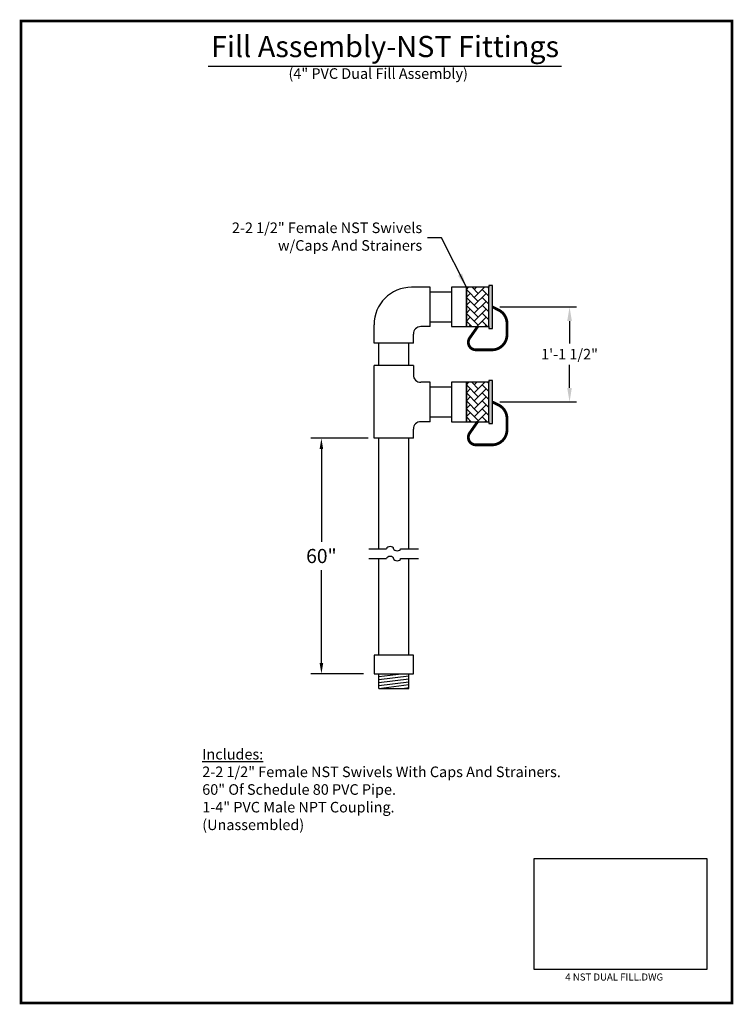
# Model space of a CAD drawing. Extents: x 547 to 649, y 175 to 315.
import ezdxf

# ---------------------------------------------------------------- set-up
doc = ezdxf.new("R2010")
doc.units = 0
doc.header["$LTSCALE"] = 15
doc.header["$MEASUREMENT"] = 0
doc.layers.get('0').update_dxf_attribs({"linetype": 'CONTINUOUS'})
doc.layers.get('Defpoints').update_dxf_attribs({"linetype": 'CONTINUOUS'})
for name, color, linetype in [('ACCESSORIES', 3, 'CONTINUOUS'), ('BASEDWG', 6, 'CONTINUOUS'), ('DIM', 2, 'CONTINUOUS')]:
    doc.layers.add(name, color=color, linetype=linetype)
doc.styles.get("Standard").update_dxf_attribs({"font": 'arial.ttf'})
doc.dimstyles.new('DETAIL', dxfattribs={"dimtxt": 1.5, "dimasz": 2, "dimexe": 1, "dimexo": 1, "dimgap": 0.75, "dimtad": 0, "dimtih": 1, "dimtoh": 1, "dimdec": 3, "dimzin": 3, "dimdsep": 46, "dimlunit": 4, "dimtxsty": 'Standard', "dimcen": -0.125, "dimadec": 0, "dimazin": 0, "dimtfac": 1, "dimtdec": 3, "dimtofl": 0, "dimtmove": 2, "dimatfit": 3, "dimfxl": 1, "dimfrac": 2, "dimtolj": 1, "dimtzin": 0, "dimarcsym": 0})
doc.dimstyles.get("Standard").update_dxf_attribs({"dimtxt": 2, "dimasz": 1.5, "dimexe": 1.5, "dimexo": 1.5, "dimgap": 1, "dimtad": 0, "dimtih": 1, "dimtoh": 1, "dimdec": 4, "dimzin": 3, "dimdsep": 46, "dimlunit": 4, "dimtxsty": 'Standard', "dimblk": 'ARCHTICK', "dimcen": 4, "dimadec": 0, "dimazin": 0, "dimtfac": 1, "dimtdec": 4, "dimtmove": 0, "dimatfit": 3, "dimldrblk": 'ARCHTICK', "dimfxl": 1, "dimfrac": 2, "dimtolj": 1, "dimtzin": 0, "dimarcsym": 0})
picture_1 = doc.add_image_def('image1.jpg', size_in_pixel=(1050, 675))

# ---------------------------------------------------------------- blocks, each defined once
blk = doc.blocks.new('*D7')
at = {"layer": 'Defpoints', "color": 0, "transparency": 16777216}
for p in [(590.24, 255.52), (598.36, 255.52), (597.7, 222.16)]:
    blk.add_point(p, dxfattribs=at)
at = {"layer": 'DIM', "color": 0, "lineweight": -2, "transparency": 16777216}
for p, q in [((596.86, 255.52), (588.74, 255.52)), ((590.24, 254.02), (590.24, 240.86)), ((590.24, 223.66), (590.24, 236.82)), ((596.2, 222.16), (588.74, 222.16))]:
    blk.add_line(p, q, dxfattribs=at)
at = {"layer": 'DIM', "color": 0, "transparency": 16777216}
for points in [[(589.99, 254.02), (590.49, 254.02), (590.24, 255.52)], [(589.99, 223.66), (590.49, 223.66), (590.24, 222.16)]]:
    blk.add_solid(points, dxfattribs=at)
at = {"layer": 'DIM', "color": 0, "transparency": 16777216, "insert": (590.24, 238.84), "char_height": 2, "attachment_point": 5}
blk.add_mtext('\\A1;60"', dxfattribs=at)
blk = doc.blocks.new('_ArchTick')
at = {"color": 0, "linetype": 'ByBlock', "const_width": 0.15}
blk.add_lwpolyline([(-0.5, -0.5), (0.5, 0.5)], dxfattribs=at)
blk = doc.blocks.new('*D8')
at = {"layer": 'Defpoints', "color": 0, "transparency": 16777216}
for p in [(614.51, 274.13), (625.41, 274.13), (614.51, 260.67)]:
    blk.add_point(p, dxfattribs=at)
at = {"layer": 'DIM', "color": 0, "lineweight": -2, "transparency": 16777216}
for p, q in [((615.51, 274.13), (626.41, 274.13)), ((625.41, 272.13), (625.41, 268.96)), ((625.41, 262.67), (625.41, 265.91)), ((615.51, 260.67), (626.41, 260.67))]:
    blk.add_line(p, q, dxfattribs=at)
at = {"layer": 'DIM', "color": 0, "transparency": 16777216}
for points in [[(625.08, 272.13), (625.74, 272.13), (625.41, 274.13)], [(625.08, 262.67), (625.74, 262.67), (625.41, 260.67)]]:
    blk.add_solid(points, dxfattribs=at)
at = {"layer": 'DIM', "color": 0, "transparency": 16777216, "insert": (625.41, 267.44), "char_height": 1.5, "attachment_point": 5}
blk.add_mtext('\\A1;1\'-1 1/2"', dxfattribs=at)

msp = doc.modelspace()

# ---------------------------------------------------------------- hatches: boundary and pattern name
at = {"layer": 'ACCESSORIES'}
h = msp.add_hatch(dxfattribs=at)
h.set_pattern_fill('AR-HBONE', color=256, scale=0.199231, style=0)
h.set_pattern_definition([(45, (199.4157, 45.5778), (9e-17, 1.1270213), [2.390773, -0.7969244]), (135, (199.9792, 46.1413), (9e-17, 1.1270213), [2.390773, -0.7969244])])
h.paths.add_polyline_path([(613.97654, 276.92037), (610.78885, 276.92037), (610.78885, 271.3419), (613.97654, 271.3419)])
h.paths.add_polyline_path([(613.97654, 257.87702), (613.97654, 263.45549), (610.78885, 263.45549), (610.78885, 257.87702)])
h = msp.add_hatch(color=256, dxfattribs=at)
h.paths.add_polyline_path([(614.50783, 277.18601), (613.97654, 277.18601), (613.97654, 276.92037), (613.97654, 271.3419), (613.97654, 271.07625), (614.50783, 271.07625)])
h.paths.add_polyline_path([(614.50783, 263.72114), (613.97654, 263.72114), (613.97654, 263.45549), (613.97654, 257.87702), (613.97654, 257.61138), (614.50783, 257.61138)])

# ---------------------------------------------------------------- linework, layer by layer
for p, q in [((605.6335, 276.92037), (603.01029, 276.92037)), ((605.6335, 271.3419), (605.6335, 276.92037)), ((605.6335, 276.25626), (608.66371, 276.25626)), ((613.97654, 276.92037), (610.78885, 276.92037)), ((610.78885, 276.92037), (610.78885, 271.3419)), ((614.50783, 277.18601), (613.97654, 277.18601)), ((613.97654, 277.18601), (613.97654, 276.92037)), ((613.97654, 271.3419), (613.97654, 276.92037)), ((614.50783, 271.07625), (614.50783, 277.18601)), ((597.69746, 268.98433), (597.69746, 271.60754)), ((605.6335, 271.3419), (604.3385, 271.3419)), ((605.6335, 272.006), (608.66371, 272.006)), ((610.78885, 271.3419), (613.97654, 271.3419)), ((613.97654, 271.3419), (613.97654, 271.07625)), ((613.97654, 271.07625), (614.50783, 271.07625)), ((603.27594, 268.98433), (603.27594, 270.27933)), ((603.27594, 268.98433), (597.69746, 268.98433)), ((598.36157, 265.81306), (598.36157, 268.98433)), ((602.61183, 265.81306), (602.61183, 268.98433)), ((603.27594, 265.81306), (597.69746, 265.81306)), ((597.69746, 255.51945), (597.69746, 265.81306)), ((603.27594, 265.81306), (603.27594, 264.51806)), ((614.50783, 263.72114), (613.97654, 263.72114)), ((613.97654, 263.72114), (613.97654, 263.45549)), ((614.50783, 257.61138), (614.50783, 263.72114)), ((605.6335, 263.45549), (604.3385, 263.45549)), ((605.6335, 257.87702), (605.6335, 263.45549)), ((605.6335, 262.79139), (608.66371, 262.79139)), ((613.97654, 263.45549), (610.78885, 263.45549)), ((610.78885, 263.45549), (610.78885, 257.87702)), ((613.97654, 257.87702), (613.97654, 263.45549)), ((605.6335, 258.54113), (608.66371, 258.54113)), ((603.27594, 255.51945), (603.27594, 256.81446)), ((605.6335, 257.87702), (604.3385, 257.87702)), ((610.78885, 257.87702), (613.97654, 257.87702)), ((613.97654, 257.87702), (613.97654, 257.61138)), ((613.97654, 257.61138), (614.50783, 257.61138)), ((603.27594, 255.51945), (597.69746, 255.51945)), ((598.36157, 239.88121), (598.36157, 255.51945)), ((602.61183, 239.88121), (602.61183, 255.51945)), ((596.95151, 239.88121), (599.48915, 239.88121)), ((601.47346, 239.88121), (604.0111, 239.88121)), ((596.95151, 238.4827), (599.48915, 238.4827)), ((598.36157, 224.8147), (598.36157, 238.4827)), ((601.47346, 238.4827), (604.0111, 238.4827)), ((602.61183, 224.8147), (602.61183, 238.4827)), ((598.36157, 220.08501), (598.36157, 222.15828)), ((598.36157, 221.75805), (601.57633, 222.15828)), ((598.36157, 221.33979), (602.61183, 221.86894)), ((602.61183, 220.08501), (602.61183, 222.15828)), ((598.36157, 220.92153), (602.61183, 221.45068)), ((598.36157, 220.50327), (602.61183, 221.03242)), ((598.36157, 220.08501), (602.61183, 220.61416)), ((598.36157, 220.08501), (602.61183, 220.08501)), ((601.72116, 220.08501), (602.61183, 220.1959))]:
    msp.add_line(p, q, dxfattribs=at)
for points in [[(608.66371, 271.3419), (610.78885, 271.3419), (610.78885, 276.92037), (608.66371, 276.92037)], [(608.66371, 257.87702), (610.78885, 257.87702), (610.78885, 263.45549), (608.66371, 263.45549)], [(597.69746, 222.15828), (603.27594, 222.15828), (603.27594, 224.8147), (597.69746, 224.8147)]]:
    msp.add_lwpolyline(points, close=True, dxfattribs=at)
at = {"layer": 'ACCESSORIES', "const_width": 0.39846}
for points in [[(614.50783, 274.13113), (615.38464, 273.68347, -0.281808682), (616.54344, 271.79075), (616.54344, 270.18349, -0.414213562), (614.41831, 268.05836), (612.12508, 268.05836, -0.606761739), (611.25459, 269.73026), (612.3827, 271.3419)], [(614.50783, 260.66626), (615.38464, 260.21859, -0.281808682), (616.54344, 258.32588), (616.54344, 256.71862, -0.414213562), (614.41831, 254.59349), (612.12508, 254.59349, -0.606761739), (611.25459, 256.26538), (612.3827, 257.87702)]]:
    msp.add_lwpolyline(points, format="xyb", dxfattribs=at)
at = {"layer": 'ACCESSORIES'}
for centre, radius, start, end in [((603.01029, 271.60754), 5.31283, 90, 180), ((604.3385, 270.27933), 1.06257, 90, 180), ((604.3385, 264.51806), 1.06257, 180, 270), ((604.3385, 256.81446), 1.06257, 90, 180)]:
    msp.add_arc(centre, radius, start, end, dxfattribs=at)
for centre, major_axis in [((599.98523, 239.88121), (-0.49608, 0)), ((599.98523, 238.4827), (-0.49608, 0)), ((600.97739, 239.88121), (0.49608, 0)), ((600.97739, 238.4827), (0.49608, 0))]:
    msp.add_ellipse(centre, major_axis=major_axis, ratio=0.615384615, start_param=3.141592654, end_param=6.283185307, dxfattribs=at)
at = {"layer": 'DIM'}
msp.add_line((574.21051, 308.25412), (624.26942, 308.25412), dxfattribs=at)
at = {"layer": 'DIM', "const_width": 0.375}
msp.add_lwpolyline([(648.43379, 314.64838), (547.66324, 314.64838), (547.66324, 175.5082), (648.43379, 175.5082)], close=True, dxfattribs=at)

# ---------------------------------------------------------------- texts
at = {"layer": 'DIM'}
for s, height, p in [('Fill Assembly-NST Fittings', 3, (574.59469, 309.53394)), ('(4" PVC Dual Fill Assembly)', 1.5, (585.56871, 306.45411)), ('4 NST DUAL FILL.DWG', 1, (624.80651, 178.68938))]:
    msp.add_text(s, height=height, dxfattribs=at).set_placement(p)
at = {"layer": 'DIM', "insert": (604.52433, 283.90486), "char_height": 1.5, "attachment_point": 6}
msp.add_mtext('2-2 1/2" Female NST Swivels\\Pw/Caps And Strainers', dxfattribs=at)
at = {"layer": 'DIM', "insert": (573.34917, 211.50856), "char_height": 1.5, "width": 55.068895, "attachment_point": 1}
msp.add_mtext('{\\LIncludes:} \\P2-2 1/2" Female NST Swivels With Caps And Strainers.\\P60" Of Schedule 80 PVC Pipe.\\P1-4" PVC Male NPT Coupling.\\P(Unassembled)', dxfattribs=at)

# ---------------------------------------------------------------- dimensions: what is measured, and where the dimension line sits
at = {"layer": 'DIM'}
dim = msp.add_linear_dim(base=(625.40905, 274.13113), p1=(614.50783, 260.66626), p2=(614.50783, 274.13113), angle=90, dimstyle='DETAIL', dxfattribs=at)
dim.commit()
dim.dimension.update_dxf_attribs({"geometry": '*D8', "text_midpoint": (625.40905, 267.43928), "dimtype": 160})
dim = msp.add_linear_dim(base=(590.23676, 255.51945), p1=(597.69746, 222.15828), p2=(598.36157, 255.51945), angle=90, text='60"', dimstyle='Standard', override={"dimsah": 1}, dxfattribs=at)
dim.commit()
dim.dimension.update_dxf_attribs({"geometry": '*D7', "text_midpoint": (590.23676, 238.83887)})

# ---------------------------------------------------------------- referenced raster images: frames only (the image files are external)
at = {"layer": 'BASEDWG'}
image = msp.add_image(picture_1, insert=(620.37552, 180.24512), size_in_units=(24.48156, 15.73814), dxfattribs=at)
image.dxf.flags = 7

# ---------------------------------------------------------------- leaders
at = {"layer": 'DIM', "annotation_type": 0, "has_hookline": 1, "hookline_direction": 1, "text_width": 27.15348}
msp.add_leader([(610.78885, 276.92037), (607.27433, 283.90486), (605.27433, 283.90486)], dimstyle='DETAIL', dxfattribs=at)

doc.saveas('drawing.dxf')
